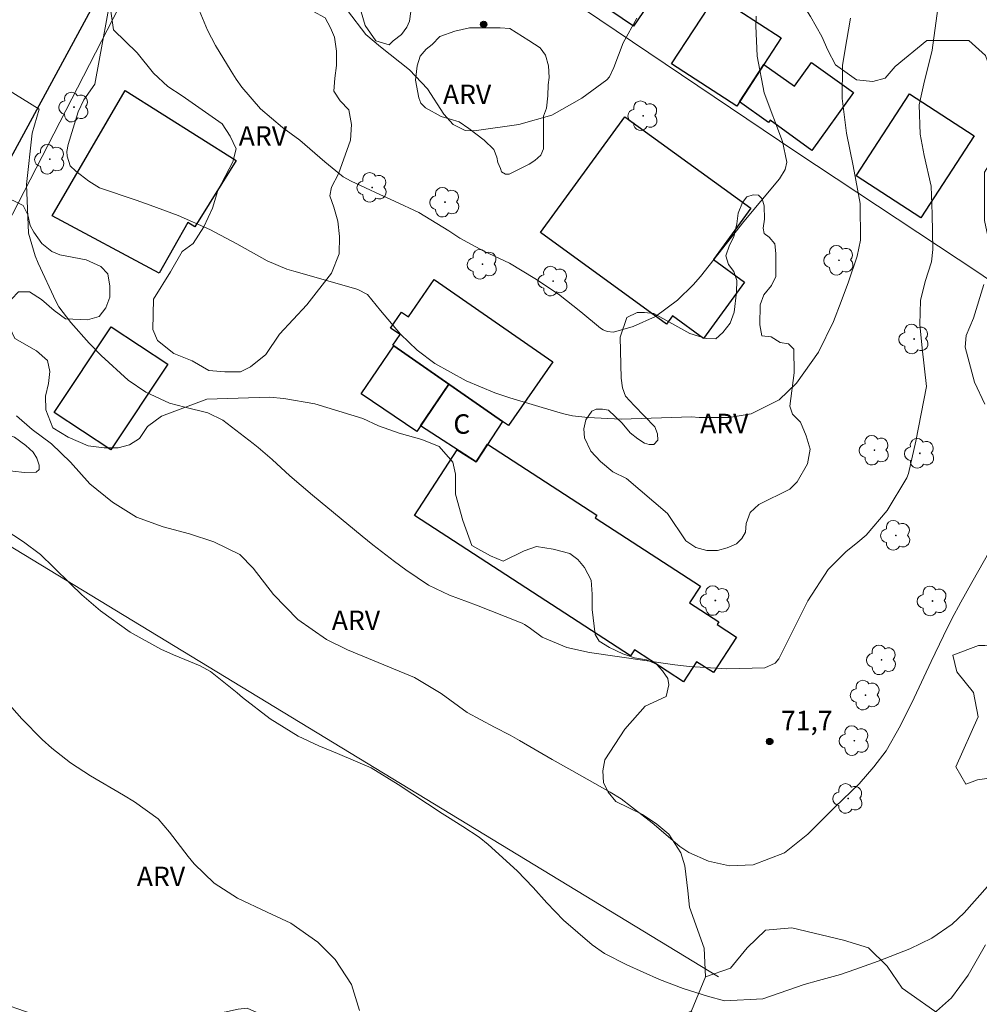
# Model space of a CAD drawing. Units: metres. Extents: x 288418 to 288933, y 1667698 to 1668263.
# Drawn here: x 288557 to 288631, y 1667818 to 1667894 of the extents above; entities that cross this region are included whole.
import ezdxf

# ---------------------------------------------------------------- set-up
doc = ezdxf.new("R2010")
doc.units = ezdxf.units.M
doc.header["$MEASUREMENT"] = 0
for name, color, linetype, lineweight, true_color in [('Arvores_Isoladas', 7, 'Continuous', 18, 0x00ff33), ('Curvas_Intermediarias', 7, 'Continuous', 9, 0x783c14), ('Curvas_Mestras', 7, 'Continuous', 20, 0x783c14), ('Pto_Cotado', 7, 'Continuous', 9, 0x783c14), ('Topon_Pto_Cotado', 7, 'Continuous', 9, 0x783c14), ('Topon_Vegetacao', 7, 'Continuous', 9, 0x00ff33), ('Vegetacao', 7, 'Orla8', 9, 0x00ff33)]:
    doc.layers.add(name, color=color, linetype=linetype, lineweight=lineweight, true_color=true_color)
for name, color, linetype, lineweight in [('Cerca', 8, 'Cerca', 20), ('Edificacoes', 7, 'Continuous', 30), ('Muro_Grade', 8, 'Continuous', 20), ('Pavimentacao_Asfaltica_Mfio', 10, 'Continuous', 30), ('Topon_Fundacao_Const_Ruinas', 7, 'Continuous', 9)]:
    doc.layers.add(name, color=color, linetype=linetype, lineweight=lineweight)
doc.styles.add('Arial', font='arial.ttf', dxfattribs={"height": 1.5})
doc.styles.get("Standard").update_dxf_attribs({"font": 'arial.ttf'})
doc.linetypes.add('Cerca', pattern='A,10,0,["X",Standard,S=1,R=0,X=0,Y=-0.5],0.1', length=10.1)
doc.linetypes.add('Orla8', pattern='A,6,-0.5,["V",Standard,S=1,R=0,X=-0.5,Y=-1],-0.5,6,-0.5,["V",Standard,S=1,R=0,X=-0.5,Y=-1],-0.5', length=14)

# ---------------------------------------------------------------- blocks, each defined once
blk = doc.blocks.new('Cotas')
at = {"layer": 'Pto_Cotado'}
blk.add_hatch(color=256, dxfattribs=at).paths.add_polyline_path([(0, 0.24, 1), (0, -0.24, 1)])
at = {"layer": 'Pto_Cotado', "lineweight": -3}
blk.add_lwpolyline([(0, -0.24, -1), (0, 0.24, -1)], format="xyb", close=True, dxfattribs=at)
blk = doc.blocks.new('Arvore')
at = {"layer": 'Arvores_Isoladas'}
blk.add_lwpolyline([(-0.718, 0.493, 0.872324), (-0.722, -0.551, 0.862983), (0.284, -0.827, 0.900105), (0.89, 0.029, 0.863155), (0.262, 0.861, 0.882486)], format="xyb", close=True, dxfattribs=at)
blk.add_circle((0, 0), 0.0286, dxfattribs=at)

msp = doc.modelspace()

# ---------------------------------------------------------------- linework, layer by layer
at = {"layer": 'Cerca', "flags": 128}
for points in [[(288573.972, 1667912.442), (288546.515, 1667859.125), (288610.979, 1667819.941)], [(288616.949, 1667883.475), (288631.029, 1667874.162), (288645.527, 1667864.155)]]:
    msp.add_lwpolyline(points, dxfattribs=at)
at = {"layer": 'Curvas_Intermediarias', "flags": 128}
for points, elevation in [([(288621.15, 1667893.79), (288620.704, 1667891.253), (288620.545, 1667890.13), (288620.509, 1667887.585), (288620.841, 1667884.923), (288621.363, 1667882.42), (288621.906, 1667879.516), (288621.924, 1667876.674), (288621.67, 1667875.443), (288620.989, 1667873.466), (288620.421, 1667871.946), (288619.848, 1667870.428), (288618.677, 1667868.043), (288617.004, 1667865.658), (288615.648, 1667864.38), (288613.511, 1667863.317), (288611.809, 1667863.022), (288609.494, 1667863.02), (288608.918, 1667863.072), (288603.481, 1667862.889), (288600.911, 1667863.018), (288599.745, 1667863.158), (288599.171, 1667863.282), (288598.601, 1667863.431), (288594.909, 1667864.536), (288593.766, 1667864.918), (288591.55, 1667865.849), (288589.137, 1667867.178), (288587.774, 1667868.201), (288586.499, 1667869.442), (288584.944, 1667871.253), (288583.943, 1667872.485), (288583.2, 1667872.876), (288583.039, 1667872.928), (288578.264, 1667874.284), (288577.739, 1667874.45), (288576.219, 1667875.086), (288573.887, 1667876.401), (288571.808, 1667877.514), (288569.365, 1667878.571), (288567.218, 1667879.392), (288566.132, 1667879.769), (288563.302, 1667880.72), (288562.489, 1667881.22), (288561.481, 1667881.993), (288561.054, 1667882.399), (288560.827, 1667883.153), (288560.797, 1667883.512), (288560.906, 1667884.046), (288561.673, 1667886.58), (288562.106, 1667887.497), (288562.937, 1667888.709), (288564.469, 1667896.994)], 73), ([(288627.95, 1667895.104), (288627.448, 1667891.31), (288626.79, 1667888.719), (288626.451, 1667887.098), (288626.515, 1667884.837), (288626.836, 1667883.202), (288627.376, 1667880.84), (288627.436, 1667878.685), (288627.482, 1667875.966), (288627.379, 1667875.007), (288626.891, 1667873.502), (288626.546, 1667872.026), (288626.487, 1667870.188), (288626.675, 1667868.353), (288627.018, 1667865.408), (288626.176, 1667861.212), (288625.623, 1667858.701), (288625.485, 1667858.375), (288623.976, 1667855.871), (288622.363, 1667853.965), (288621.729, 1667853.419), (288620.796, 1667852.667), (288619.425, 1667851.326), (288617.871, 1667848.895), (288615.632, 1667844.42), (288615.341, 1667844.109), (288614.56, 1667843.734), (288611.594, 1667843.651), (288608.747, 1667843.844), (288607.614, 1667843.981), (288601.041, 1667844.907), (288599.301, 1667845.304), (288597.408, 1667846.102), (288596.411, 1667846.857), (288596.051, 1667847.075), (288595.862, 1667847.168), (288595.668, 1667847.252), (288592.336, 1667848.566), (288590.266, 1667849.336), (288588.645, 1667850.11), (288586.894, 1667851.3), (288586.036, 1667851.923), (288584.355, 1667853.214), (288583.532, 1667853.882), (288579.715, 1667857.045), (288577.969, 1667858.53), (288576.61, 1667859.775), (288575.523, 1667860.713), (288575.148, 1667861.011), (288572.808, 1667862.822), (288571.658, 1667863.385), (288569.874, 1667863.815), (288568.7, 1667864.134), (288566.864, 1667864.968), (288565.524, 1667865.902), (288563.445, 1667867.809), (288562.514, 1667868.746), (288561.104, 1667870.352), (288560.174, 1667871.55), (288559.937, 1667871.995), (288558.593, 1667874.904), (288558.361, 1667875.467), (288557.851, 1667877.226), (288557.693, 1667880.982), (288558.127, 1667884.929), (288558.652, 1667886.78), (288552.42, 1667890.622)], 72), ([(288613.893, 1667893.932), (288613.854, 1667893.194), (288613.972, 1667890.858), (288614.491, 1667888.022), (288615.924, 1667884.29), (288616.254, 1667882.679), (288616.129, 1667882.119), (288615.685, 1667881.415), (288612.949, 1667878.123), (288609.59, 1667873.878), (288609.036, 1667873.232), (288607.819, 1667872.054), (288606.132, 1667870.792), (288604.42, 1667870.033), (288602.903, 1667869.589), (288602.412, 1667869.64), (288602.097, 1667869.773), (288601.903, 1667869.908), (288600.391, 1667871.164), (288598.652, 1667872.513), (288596.826, 1667873.742), (288594.89, 1667874.905), (288592.918, 1667875.823), (288591.058, 1667876.832), (288590.218, 1667877.404), (288587.894, 1667878.818), (288586.025, 1667879.688), (288584.895, 1667880.195), (288582.698, 1667881.224), (288582.07, 1667881.569), (288580.676, 1667882.705), (288578.739, 1667884.378), (288577.402, 1667885.359), (288575.719, 1667886.795), (288574.268, 1667888.468), (288573.846, 1667889.073), (288573.447, 1667889.696), (288572.254, 1667891.686), (288571.615, 1667892.859), (288570.848, 1667894.71)], 74), ([(288631.415, 1667873.261), (288630.638, 1667870.669), (288630.061, 1667869.34), (288629.972, 1667868.435), (288630.705, 1667865.735), (288631.509, 1667864.059)], 71), ([(288632.791, 1667854.337), (288630.49, 1667850.31), (288629.653, 1667848.795), (288628.964, 1667847.508), (288628.307, 1667846.205), (288627.362, 1667844.231), (288626.053, 1667841.426), (288625.009, 1667839.303), (288623.893, 1667837.338), (288622.958, 1667836.107), (288621.823, 1667834.808), (288619.956, 1667833.015), (288617.864, 1667830.929), (288616.063, 1667829.494), (288613.659, 1667828.571), (288611.83, 1667828.474), (288610.211, 1667828.835), (288608.694, 1667829.519), (288608.002, 1667829.978), (288605.867, 1667831.81), (288603.492, 1667833.636), (288602.637, 1667834.153), (288599.68, 1667835.819), (288598.175, 1667836.676), (288595.651, 1667838.153), (288594.942, 1667838.548), (288593.736, 1667839.163), (288591.635, 1667840.3), (288589.629, 1667841.759), (288587.569, 1667842.994), (288582.419, 1667845.128), (288580.8, 1667845.916), (288578.585, 1667847.46), (288576.713, 1667849.396), (288575.133, 1667851.419), (288574.109, 1667852.469), (288572.112, 1667853.454), (288570.252, 1667854.066), (288568.209, 1667854.593), (288566.157, 1667855.352), (288564.301, 1667856.511), (288562.572, 1667857.902), (288561.072, 1667859.591), (288559.614, 1667860.987), (288558.124, 1667862.087), (288556.903, 1667863.163)], 71), ([(288583.336, 1667817.337), (288582.713, 1667819.35), (288581.456, 1667821.278), (288580.119, 1667822.611), (288578.041, 1667824.065), (288576.211, 1667824.913), (288573.934, 1667826.003), (288572.138, 1667827.148), (288570.602, 1667828.645), (288570.141, 1667829.192), (288568.707, 1667831.086), (288567.838, 1667832.094), (288566.009, 1667833.415), (288565.155, 1667833.93), (288562.619, 1667835.41), (288561.083, 1667836.429), (288559.63, 1667837.562), (288558.881, 1667838.221), (288557.317, 1667839.801), (288555.556, 1667841.781)], 69), ([(288631.553, 1667822.397), (288630.203, 1667820.057), (288628.932, 1667818.306), (288627.318, 1667816.867)], 69)]:
    msp.add_lwpolyline(points, dxfattribs=dict(at, elevation=elevation))
at = {"layer": 'Curvas_Mestras', "flags": 128}
for points, elevation in [([(288604.693, 1667893.797), (288603.641, 1667891.883), (288602.925, 1667889.975), (288602.595, 1667889.259), (288602.373, 1667889.041), (288600.46, 1667887.61), (288598.16, 1667886.302), (288595.609, 1667885.601), (288592.156, 1667885.102), (288591.466, 1667885.125), (288590.539, 1667885.596), (288589.83, 1667886.384), (288588.565, 1667888.342), (288587.196, 1667889.815), (288584.946, 1667891.564), (288583.824, 1667892.528), (288582.417, 1667894.377)], 75), ([(288631.698, 1667826.888), (288629.895, 1667824.864), (288628.992, 1667823.987), (288627.427, 1667822.926), (288625.724, 1667822.091), (288623.279, 1667821.139), (288621.479, 1667820.487), (288620.377, 1667820.12), (288618.696, 1667819.664), (288617.584, 1667819.333), (288614.391, 1667818.251), (288611.45, 1667818.091), (288610.14, 1667818.445), (288608.27, 1667819.042), (288606.432, 1667819.734), (288603.916, 1667820.859), (288602.192, 1667821.737), (288601.244, 1667822.4), (288599.042, 1667824.297), (288597.769, 1667825.624), (288596.722, 1667826.806), (288595.484, 1667828.113), (288593.254, 1667830.119), (288592.551, 1667830.684), (288591.303, 1667831.524), (288590.123, 1667832.252), (288589.704, 1667832.52), (288586.319, 1667834.742), (288584.234, 1667836.032), (288581.644, 1667837.146), (288580.205, 1667837.737), (288578.599, 1667838.464), (288576.463, 1667839.813), (288574.33, 1667841.465), (288573.923, 1667841.811), (288571.853, 1667843.453), (288571.058, 1667843.881), (288569.015, 1667844.731), (288568.021, 1667845.183), (288565.682, 1667846.473), (288563.38, 1667848.121), (288561.947, 1667849.361), (288561.066, 1667850.209), (288559.767, 1667851.504), (288558.763, 1667852.463), (288557.464, 1667853.445), (288555.97, 1667854.408)], 70)]:
    msp.add_lwpolyline(points, dxfattribs=dict(at, elevation=elevation))
at = {"layer": 'Edificacoes', "flags": 128}
for points in [[(288584.508, 1667912.821), (288588.978, 1667909.774), (288590.49, 1667911.991), (288595.772, 1667908.391), (288594.559, 1667906.612), (288598.1, 1667904.198), (288598.911, 1667905.387), (288608.363, 1667898.944), (288604.428, 1667893.171), (288597.521, 1667897.88), (288596.922, 1667897.001), (288581.018, 1667907.701)], [(288614.489, 1667890.227), (288612.393, 1667887.004), (288607.377, 1667890.267), (288610.799, 1667895.528), (288615.815, 1667892.266)], [(288612.608, 1667887.334), (288614.489, 1667890.227), (288616.838, 1667888.537), (288618.156, 1667890.371), (288621.383, 1667888.05), (288618.183, 1667883.6), (288614.96, 1667885.918), (288614.83, 1667885.736)], [(288573.845, 1667882.833), (288570.645, 1667877.713), (288570.1, 1667878.055), (288567.893, 1667874.13), (288559.652, 1667878.57), (288565.273, 1667888.224)], [(288630.68, 1667884.714), (288626.57, 1667878.394), (288621.582, 1667881.638), (288625.692, 1667887.958)], [(288612.988, 1667873.451), (288609.827, 1667869.102), (288607.432, 1667870.842), (288606.977, 1667870.215), (288597.273, 1667877.266), (288603.762, 1667886.195), (288613.477, 1667879.136), (288610.604, 1667875.183)], [(288594.348, 1667862.724), (288585.966, 1667868.542), (288585.891, 1667868.594), (288586.457, 1667869.408), (288585.724, 1667869.916), (288586.579, 1667871.147), (288587.098, 1667870.787), (288589.088, 1667873.655), (288598.213, 1667867.322), (288594.803, 1667862.408)], [(288568.56, 1667867.124), (288564.182, 1667860.519), (288559.817, 1667863.413), (288564.195, 1667870.017)], [(288590.211, 1667865.596), (288587.752, 1667861.954), (288583.47, 1667864.845), (288585.966, 1667868.542)], [(288594.348, 1667862.724), (288592.313, 1667859.601), (288588.044, 1667862.386), (288590.211, 1667865.596)], [(288590.862, 1667860.536), (288592.313, 1667859.601), (288593.201, 1667860.969), (288601.618, 1667855.506), (288601.484, 1667855.299), (288609.597, 1667850.033), (288608.759, 1667848.742), (288611.008, 1667847.282), (288610.877, 1667847.08), (288612.37, 1667846.111), (288610.591, 1667843.371), (288609.299, 1667844.209), (288608.297, 1667842.666), (288604.512, 1667845.123), (288604.216, 1667844.667), (288587.573, 1667855.469)]]:
    msp.add_lwpolyline(points, close=True, dxfattribs=at)
at = {"layer": 'Muro_Grade', "flags": 128}
msp.add_lwpolyline([(288573.972, 1667912.442), (288581.018, 1667907.701), (288596.922, 1667897.001), (288598.081, 1667896.222), (288616.949, 1667883.475)], dxfattribs=at)
at = {"layer": 'Pavimentacao_Asfaltica_Mfio', "flags": 128}
msp.add_lwpolyline([(288458.833, 1667703.342), (288460.51, 1667706.455), (288466.071, 1667716.986), (288476.204, 1667735.967), (288487.998, 1667758.077), (288496.316, 1667773.131), (288500.491, 1667780.869), (288514.13, 1667805.169), (288520.771, 1667817.33), (288525.388, 1667825.452), (288533.732, 1667840.901), (288542.415, 1667856.673), (288545.859, 1667863.205), (288554.966, 1667880.267), (288562.639, 1667894.399)], dxfattribs=at)
at = {"layer": 'Vegetacao', "flags": 128}
for points in [[(288622.911, 1667703.511), (288623.956, 1667711.286), (288625.978, 1667733.866), (288627.748, 1667756.501), (288623.506, 1667759.192), (288624.948, 1667760.364), (288625.51, 1667762.124), (288625.672, 1667764.124), (288625.756, 1667768.124), (288626.024, 1667770.098), (288626.746, 1667771.99), (288627.095, 1667773.803), (288627.097, 1667775.83), (288626.512, 1667777.458), (288624.78, 1667778.686), (288622.806, 1667779.088), (288618.726, 1667779.093), (288614.806, 1667779.123), (288613.5, 1667780.671), (288613.447, 1667780.858), (288614.036, 1667782.751), (288615.477, 1667783.95), (288615.611, 1667784.403), (288614.999, 1667785.23), (288613.399, 1667786.112), (288610.226, 1667786.142), (288608.492, 1667786.464), (288607.639, 1667787.078), (288607.588, 1667789.159), (288608.017, 1667790.945), (288608.952, 1667792.278), (288610.339, 1667792.703), (288612.286, 1667792.594), (288614.286, 1667792.139), (288616.258, 1667791.497), (288618.285, 1667791.308), (288619.459, 1667791.467), (288620.634, 1667793.146), (288620.716, 1667795.226), (288619.811, 1667797.04), (288618.506, 1667798.509), (288617.201, 1667800.243), (288615.281, 1667800.885), (288613.869, 1667802.38), (288613.817, 1667803.714), (288615.206, 1667805.259), (288616.887, 1667806.351), (288617.101, 1667806.644), (288617.449, 1667808.671), (288617.292, 1667810.698), (288615.639, 1667811.926), (288614.227, 1667813.448), (288612.121, 1667813.717), (288610.415, 1667814.812), (288609.083, 1667816.334), (288608.897, 1667817.321), (288609.993, 1667819.933), (288611.914, 1667820.598), (288613.196, 1667822.17), (288614.611, 1667823.529), (288616.638, 1667823.714), (288620.611, 1667822.75), (288622.531, 1667822.161), (288623.969, 1667820.746), (288625.141, 1667819.064), (288628.339, 1667816.794), (288629.618, 1667815.139), (288630.709, 1667813.431), (288632.682, 1667812.869), (288634.656, 1667812.867), (288638.258, 1667814.704), (288639.991, 1667813.982), (288640.496, 1667811.928), (288639.318, 1667807.902), (288638.969, 1667805.929), (288639.263, 1667805.795), (288641.343, 1667805.766), (288643.29, 1667806.298), (288644.492, 1667807.95), (288644.921, 1667810.03), (288645.67, 1667811.896), (288645.912, 1667813.896), (288646.58, 1667815.869), (288647.969, 1667817.361), (288650.023, 1667817.625), (288651.544, 1667818.557), (288651.332, 1667820.531), (288650.107, 1667822.159), (288646.856, 1667824.403), (288645.844, 1667826.164), (288642.139, 1667827.848), (288640.513, 1667829.05), (288639.288, 1667830.625), (288637.822, 1667832.04), (288636.09, 1667833.055), (288634.758, 1667834.55), (288632.945, 1667835.405), (288630.945, 1667835.114), (288630.038, 1667834.768), (288629.266, 1667836.102), (288630.977, 1667839.968), (288630.632, 1667841.835), (288629.353, 1667843.436), (288629.034, 1667844.717), (288631.009, 1667845.462), (288631.489, 1667845.461), (288633.569, 1667845.139), (288633.782, 1667845.139), (288634.902, 1667845.431), (288636.024, 1667847.11), (288637.438, 1667847.082), (288639.25, 1667846.093), (288640.502, 1667844.812), (288642.208, 1667843.61), (288643.994, 1667842.728), (288645.727, 1667841.606), (288647.166, 1667840.938), (288649.059, 1667840.296), (288650.633, 1667840.934), (288651.595, 1667842.747), (288651.786, 1667846.774), (288651.948, 1667848.774), (288652.35, 1667850.747), (288653.313, 1667853.04), (288653.127, 1667854.267), (288651.555, 1667855.575), (288649.743, 1667856.644), (288648.197, 1667857.926), (288646.093, 1667861.048), (288645.588, 1667862.996), (288645.377, 1667864.943), (288645.619, 1667866.596), (288647.619, 1667866.834), (288649.539, 1667866.352), (288651.218, 1667865.177), (288652.657, 1667863.735), (288654.443, 1667862.827), (288655.136, 1667862.826), (288656.977, 1667863.837), (288658.312, 1667865.356), (288658.661, 1667867.329), (288658.663, 1667869.33), (288658.932, 1667871.329), (288659.494, 1667873.249), (288659.923, 1667875.222), (288661.607, 1667878.928), (288662.782, 1667880.5), (288665.559, 1667883.538), (288666.494, 1667885.35), (288667.029, 1667887.27), (288668.418, 1667888.735), (288669.993, 1667890.094), (288671.567, 1667891.186), (288673.195, 1667892.144), (288674.743, 1667893.476), (288676.866, 1667896.033), (288677.969, 1667896.217), (288681.11, 1667894.986), (288682.139, 1667895.152), (288683.901, 1667895.658), (288685.816, 1667896.045), (288687.83, 1667896.076), (288689.644, 1667896.555), (288690.552, 1667898.074), (288690.528, 1667900.154), (288690.29, 1667902.155), (288690.241, 1667906.075), (288690.509, 1667908.075), (288691.968, 1667914.459), (288693.065, 1667914.296), (288695.058, 1667914.293), (288696.868, 1667914.353), (288697.906, 1667915.206), (288698.131, 1667916.568), (288698.172, 1667917.503), (288698.478, 1667918.092), (288699.028, 1667918.844), (288699.943, 1667919.046), (288701.102, 1667919.025), (288701.996, 1667918.333), (288703.052, 1667917.254), (288703.722, 1667916.216), (288704.351, 1667915.402), (288705.164, 1667914.914), (288706.689, 1667914.627), (288707.183, 1667912.672), (288708.089, 1667911.818), (288710.622, 1667911.895), (288712.864, 1667913.386), (288713.905, 1667913.732), (288715.078, 1667913.731), (288715.984, 1667913.25), (288716.757, 1667912.262), (288716.754, 1667909.808), (288717.527, 1667908.954), (288718.913, 1667908.526), (288719.472, 1667907.752), (288719.611, 1667906.748), (288719.337, 1667905.699), (288718.898, 1667904.635), (288717.327, 1667903.56), (288715.921, 1667903.515), (288714.609, 1667903.572), (288713.655, 1667903.005), (288713.466, 1667901.864), (288714.291, 1667900.69), (288717.107, 1667899.091), (288717.836, 1667898.473), (288718.911, 1667897.345), (288720.925, 1667893.936), (288722.017, 1667892.228), (288723.762, 1667888.526), (288724.732, 1667886.758), (288725.481, 1667885.659), (288726.793, 1667885.3), (288728.251, 1667885.554), (288731.96, 1667887.204), (288733.665, 1667888.262), (288735.349, 1667889.52), (288738.179, 1667892.424), (288739.568, 1667893.917), (288740.476, 1667895.729), (288740.905, 1667897.676), (288740.694, 1667899.703), (288739.602, 1667901.384), (288736.991, 1667904.534), (288736.54, 1667906.481), (288736.715, 1667908.66), (288737.397, 1667910.081), (288738.703, 1667911.411), (288739.027, 1667913.253), (288738.703, 1667915.43), (288738.805, 1667916.993), (288739.536, 1667918.049), (288740.952, 1667917.998), (288742.231, 1667916.45), (288742.816, 1667914.529), (288742.892, 1667910.529), (288743.504, 1667909.328), (288745.049, 1667908.019), (288747.787, 1667907.836), (288749.51, 1667908.474), (288750.412, 1667909.988), (288751.774, 1667911.453), (288754.097, 1667914.758), (288756.045, 1667915.369), (288757.617, 1667914.034), (288757.963, 1667913.42), (288758.708, 1667911.606), (288759.454, 1667910.565), (288760.574, 1667910.804), (288761.775, 1667911.87), (288762.522, 1667912.109), (288763.962, 1667912.027), (288764.975, 1667910.933), (288766.466, 1667908.318), (288767.825, 1667907.916), (288768.946, 1667907.995), (288770.706, 1667908.473), (288772.334, 1667909.592), (288772.655, 1667910.738), (288772.658, 1667913.165), (288772.073, 1667914.739), (288770.394, 1667916.128), (288769.621, 1667916.555), (288768.369, 1667918.157), (288767.411, 1667919.971), (288767.386, 1667921.998), (288767.654, 1667922.771), (288768.558, 1667923.282), (288769.964, 1667923.085), (288771.147, 1667922.021), (288771.678, 1667921.357), (288772.733, 1667920.907), (288773.786, 1667920.792), (288774.986, 1667920.924), (288776.052, 1667920.389), (288777.704, 1667918.067), (288778.155, 1667916.28), (288778.69, 1667914.836), (288779.477, 1667913.691), (288780.96, 1667912.388), (288780.825, 1667911.579), (288780.149, 1667910.304), (288779.432, 1667909.759), (288779.005, 1667908.861), (288779, 1667908.038), (288779.452, 1667906.891), (288780.465, 1667906.196), (288781.425, 1667906.169), (288782.226, 1667906.808), (288782.734, 1667908.088), (288782.816, 1667909.634), (288783.272, 1667912.754), (288783.273, 1667913.874), (288783.142, 1667915.001), (288783.517, 1667917.821), (288784.639, 1667919.554), (288785.571, 1667921.48), (288785.843, 1667923.18), (288785.796, 1667925.411), (288785.548, 1667927.658), (288784.964, 1667931.151), (288785.167, 1667932.948), (288785.695, 1667934.835), (288785.863, 1667936.138), (288785.697, 1667937.208), (288785.707, 1667939.272), (288786.155, 1667941.048), (288787.528, 1667942.552), (288788.157, 1667944.371), (288788.4, 1667945.953), (288788.242, 1667947.954), (288786.325, 1667951.183), (288786.22, 1667953.183), (288786.943, 1667955.049), (288787.931, 1667956.862), (288789.479, 1667958.14), (288791.203, 1667959.099), (288793.135, 1667959.657), (288797.269, 1667959.706), (288799.322, 1667959.597), (288801.108, 1667959.008), (288802.627, 1667957.673), (288803.254, 1667955.833), (288803.583, 1667953.912), (288803.553, 1667949.885), (288803.524, 1667947.911), (288804.055, 1667945.964), (288804.106, 1667943.937), (288803.504, 1667942.183), (288802.477, 1667940.845), (288799.593, 1667937.914), (288798.791, 1667936.021), (288798.149, 1667934.048), (288798.42, 1667932.738), (288799, 1667931.754), (288799.692, 1667929.86), (288799.402, 1667926.011), (288799.206, 1667923.966), (288799.184, 1667921.988), (288798.65, 1667920.559), (288798.358, 1667919.118), (288798.407, 1667917.519), (288798.664, 1667915.566), (288798.768, 1667913.565), (288798.606, 1667911.485), (288798.919, 1667909.729), (288800.059, 1667908.736), (288801.03, 1667908.522), (288803.004, 1667908.947), (288804.366, 1667910.439), (288806.02, 1667911.664), (288807.808, 1667912.676), (288809.809, 1667913.207), (288811.65, 1667914.032), (288813.145, 1667915.497), (288814.989, 1667916.578), (288816.721, 1667917.334), (288818.748, 1667917.705), (288822.59, 1667919.035), (288826.219, 1667920.818), (288827.9, 1667921.99), (288830.544, 1667925.028), (288831.067, 1667926.153), (288831.882, 1667929.207), (288833.222, 1667929.759), (288835.355, 1667929.762), (288836.588, 1667930.125), (288837.766, 1667931.763), (288838.928, 1667935.707), (288840.482, 1667937.023), (288842.399, 1667937.83), (288846.334, 1667938.345), (288849.692, 1667939.849), (288851.422, 1667940.095), (288853.34, 1667939.426), (288854.763, 1667939.447), (288855.619, 1667940.569), (288855.631, 1667941.708), (288856.072, 1667942.527), (288856.676, 1667942.541), (288857.441, 1667942.408), (288858.125, 1667941.51), (288858.987, 1667938.87), (288859.31, 1667938.253), (288860.088, 1667937.664), (288860.826, 1667937.638), (288861.791, 1667937.733), (288862.783, 1667938.056), (288863.802, 1667938.54), (288864.432, 1667939.104), (288864.552, 1667939.654), (288864.39, 1667940.365), (288862.833, 1667941.248), (288861.035, 1667941.983), (288860.041, 1667943.753), (288860.118, 1667945.831), (288860.693, 1667947.817), (288861.738, 1667948.77), (288863.749, 1667948.987), (288865.639, 1667949.58), (288867.126, 1667951.03), (288868.107, 1667952.835), (288869.345, 1667956.504), (288870.913, 1667957.753), (288872.655, 1667958.788), (288873.323, 1667960.666), (288873.509, 1667962.705), (288873.278, 1667964.703), (288873.37, 1667966.715), (288874.457, 1667967.822), (288875.881, 1667968.247), (288877.017, 1667967.604), (288877.769, 1667966.358), (288878.762, 1667966.105), (288879.7, 1667966.602), (288880.612, 1667966.804), (288881.51, 1667966.523), (288882.195, 1667966.001), (288882.853, 1667965.278), (288883.765, 1667964.863), (288884.503, 1667964.878), (288885.28, 1667965.469), (288886.713, 1667967.522), (288887.663, 1667968.999), (288888.465, 1667970.864), (288889.657, 1667972.528), (288892.738, 1667975.187), (288894.561, 1667976.075), (288898.436, 1667976.978), (288900.124, 1667978.093), (288901.196, 1667978.349), (288901.975, 1667978.109), (288902.499, 1667977.425), (288902.889, 1667976.554), (288903.318, 1667976.434), (288904.109, 1667976.448), (288904.726, 1667976.691), (288904.779, 1667977.093), (288904.51, 1667977.857), (288903.986, 1667978.567), (288903.234, 1667979.049), (288903.153, 1667979.934), (288903.496, 1667982.265), (288903.02, 1667983.201), (288902.202, 1667983.803), (288900.404, 1667984.619), (288899.114, 1667986.012), (288897.37, 1667987.163), (288895.946, 1667988.597), (288896.082, 1667991.903), (288896.745, 1667993.506), (288896.918, 1667994.15), (288896.663, 1667994.713), (288896.274, 1667994.927), (288895.576, 1667995.208), (288894.816, 1667995.821), (288894.367, 1667996.655), (288894.365, 1667998.291), (288894.365, 1667998.934), (288894.632, 1667999.337), (288895.262, 1667999.646), (288895.677, 1668000.143), (288895.797, 1668001.028), (288896.011, 1668001.739), (288896.72, 1668002.894), (288897.396, 1668003.487), (288898.516, 1668003.674), (288898.999, 1668003.245), (288899.134, 1668002.816), (288899.604, 1668002.736), (288899.911, 1668003.179), (288900.326, 1668003.931), (288900.487, 1668004.44), (288900.875, 1668004.95), (288901.357, 1668005.013), (288901.773, 1668004.804), (288902.889, 1668003.344), (288903.438, 1668003.291), (288903.988, 1668003.291), (288905.503, 1668003.991), (288906.146, 1668005.012), (288906.745, 1668008.176), (288907.427, 1668010.055), (288907.773, 1668012.053), (288908.296, 1668012.742), (288908.844, 1668013.195), (288909.582, 1668013.504), (288909.983, 1668013.826), (288910.21, 1668014.859), (288910.276, 1668015.409), (288910.584, 1668016.134), (288911.002, 1668016.679), (288912.686, 1668017.912), (288913.485, 1668018.164), (288913.914, 1668021.337), (288913.96, 1668021.474), (288914.597, 1668022.867), (288915.622, 1668024.466), (288915.987, 1668025.219), (288916.063, 1668025.334)], [(288658.663, 1667869.33), (288655.062, 1667871.579), (288652.786, 1667873.309), (288651.629, 1667874.591), (288650.878, 1667876.137), (288649.842, 1667877.094), (288647.505, 1667878.581), (288646.774, 1667879.374), (288646.226, 1667880.371), (288645.23, 1667880.881), (288643.645, 1667881.411), (288642.507, 1667881.92), (288642.406, 1667882.815), (288642.407, 1667883.832), (288642.794, 1667884.665), (288642.815, 1667885.356), (288642.735, 1667886.088), (288641.942, 1667886.496), (288640.864, 1667886.517), (288639.583, 1667885.705), (288637.059, 1667883.248), (288636.59, 1667882.17), (288635.755, 1667880.89), (288634.817, 1667878.004), (288634.369, 1667876.907), (288633.615, 1667875.931), (288632.66, 1667875.81), (288632.111, 1667875.831), (288631.725, 1667876.991), (288631.462, 1667878.19), (288631.465, 1667880.732), (288631.486, 1667881.911), (288632.077, 1667882.887), (288632.79, 1667884.329), (288632.833, 1667886.485), (288632.55, 1667888.091), (288631.557, 1667890.898), (288630.277, 1667892.058), (288628.65, 1667892.06), (288627.024, 1667892.062), (288624.582, 1667890.072), (288623.829, 1667889.157), (288622.873, 1667888.894), (288621.612, 1667889.038), (288619.987, 1667890.178), (288619.398, 1667891.317), (288618.952, 1667892.375), (288618.059, 1667893.921), (288616.821, 1667895.915), (288616.761, 1667897.033), (288617.046, 1667897.684), (288617.555, 1667898.09), (288618.938, 1667898.922), (288619.386, 1667899.389), (288619.265, 1667900.02), (288618.798, 1667900.732), (288618.066, 1667901.16), (288616.908, 1667901.486), (288615.911, 1667901.507), (288614.955, 1667901.061), (288614.711, 1667900.98), (288613.288, 1667900.92), (288612.353, 1667900.982), (288610.219, 1667901.676), (288609.365, 1667902.551), (288608.716, 1667903.67), (288608.636, 1667905.012), (288609.208, 1667907.594), (288609.86, 1667908.813), (288611.284, 1667909.665), (288611.915, 1667910.702), (288612.303, 1667911.637), (288613.32, 1667912.429), (288614.48, 1667913.098), (288615.822, 1667913.219), (288616.838, 1667913.198), (288618.281, 1667912.485), (288619.521, 1667911.629), (288621.694, 1667909.777), (288624.031, 1667908.087), (288624.497, 1667906.907), (288625.675, 1667905.198), (288626.65, 1667904.546), (288626.995, 1667903.773), (288627.014, 1667902.777), (288626.871, 1667901.659), (288627.155, 1667901.049), (288628.66, 1667901.881), (288629.556, 1667902.754), (288631.347, 1667904.704), (288632.649, 1667905.557), (288633.341, 1667906.369), (288634.422, 1667908.89), (288635.379, 1667910.596), (288636.296, 1667912.791), (288636.073, 1667913.686), (288635.545, 1667914.297), (288634.55, 1667914.725), (288632.131, 1667916.191), (288631.299, 1667917.087), (288630.873, 1667918.043), (288628.841, 1667919.204), (288628.17, 1667919.652), (288627.927, 1667920.791), (288627.948, 1667921.563), (288628.599, 1667921.847), (288629.413, 1667921.907), (288630.267, 1667921.907), (288631.1, 1667921.702), (288632.178, 1667921.62), (288633.032, 1667922.005), (288633.663, 1667923.001), (288634.335, 1667923.549), (288635.311, 1667923.731), (288636.307, 1667923.73), (288637.323, 1667923.119), (288638.542, 1667922.04), (288638.988, 1667921.023), (288640.553, 1667919.538), (288641.446, 1667918.418), (288641.79, 1667917.157), (288641.789, 1667916.181), (288641.646, 1667915.49), (288640.629, 1667915.207), (288639.552, 1667915.004), (288638.901, 1667914.537), (288638.493, 1667913.785), (288638.472, 1667913.277), (288638.716, 1667913.175), (288639.143, 1667912.89), (288640.607, 1667912.889), (288641.685, 1667913.233), (288642.641, 1667913.822), (288643.76, 1667914.227), (288647.237, 1667914.387), (288648.599, 1667914.548), (288650.47, 1667914.546), (288651.283, 1667914.281), (288651.79, 1667913.467), (288652.194, 1667910.945), (288653.574, 1667908.138), (288654.915, 1667906.652), (288655.523, 1667905.554), (288656.438, 1667904.841), (288657.536, 1667904.86), (288658.675, 1667905.408), (288659.143, 1667906.058), (288660.404, 1667906.26), (288661.4, 1667906.259), (288663.067, 1667905.77), (288663.94, 1667904.63), (288664.671, 1667903.369), (288665.888, 1667900.643), (288665.887, 1667899.708), (288665.641, 1667898.203), (288664.075, 1667897.859), (288661.087, 1667898.086), (288659.704, 1667898.067), (288658.708, 1667897.702), (288657.852, 1667896.564), (288657.363, 1667894.837), (288656.646, 1667889.795), (288657.232, 1667886.033), (288658.308, 1667885.056), (288659.263, 1667884.404), (288660.055, 1667883.651), (288662.555, 1667882.53), (288664.223, 1667882.019)]]:
    msp.add_lwpolyline(points, dxfattribs=at)
for points in [[(288564.386, 1667892.89), (288564.183, 1667894.323), (288564.204, 1667894.937), (288564.821, 1667896.594), (288565.349, 1667897.584), (288565.626, 1667898.869), (288565.628, 1667900.146), (288565.815, 1667901.812), (288566.292, 1667903.15), (288567.238, 1667904.152), (288568.16, 1667904.254), (288569.641, 1667904.253), (288571.018, 1667903.695), (288571.47, 1667903.241), (288572.006, 1667902.299), (288571.983, 1667900.78), (288571.898, 1667900.145), (288571.651, 1667899.228), (288571.527, 1667898.357), (288571.61, 1667897.591), (288571.912, 1667897.045), (288572.41, 1667896.9), (288572.987, 1667897.167), (288574.159, 1667897.602), (288575.301, 1667898.192), (288575.961, 1667898.933), (288576.978, 1667899.098), (288577.597, 1667899.097), (288578.274, 1667898.955), (288578.534, 1667898.036), (288578.471, 1667895.932), (288578.799, 1667894.849), (288580.699, 1667893.813), (288581.104, 1667893.039), (288581.411, 1667892.323), (288581.573, 1667891.244), (288581.572, 1667890.151), (288581.429, 1667889.155), (288581.368, 1667888.159), (288581.849, 1667887.411), (288582.503, 1667886.715), (288582.708, 1667885.602), (288582.645, 1667884.38), (288581.722, 1667881.802), (288581.167, 1667880.773), (288581.047, 1667880.086), (288581.356, 1667879.235), (288581.659, 1667878.138), (288581.784, 1667876.973), (288581.762, 1667875.635), (288581.177, 1667874.133), (288579.287, 1667871.689), (288577.172, 1667869.443), (288576.108, 1667867.87), (288574.927, 1667866.936), (288574.173, 1667866.553), (288572.951, 1667866.536), (288571.74, 1667866.64), (288570.443, 1667867.391), (288569.04, 1667867.963), (288567.781, 1667868.963), (288567.404, 1667869.795), (288567.467, 1667872.134), (288568.769, 1667874.245), (288569.674, 1667875.803), (288570.513, 1667876.418), (288571.351, 1667877.702), (288572.014, 1667879.15), (288572.416, 1667880.512), (288573.574, 1667882.714), (288573.836, 1667883.711), (288573.359, 1667884.7), (288572.753, 1667885.635), (288569.664, 1667887.79), (288568.56, 1667888.529), (288567.46, 1667889.551), (288566.209, 1667891.118)], [(288584.164, 1667904.656), (288584.535, 1667904.656), (288585.091, 1667904.593), (288585.647, 1667904.366), (288586.079, 1667903.954), (288586.696, 1667903.273), (288587.334, 1667903.149), (288587.767, 1667902.778), (288588.157, 1667902.263), (288588.301, 1667901.768), (288588.301, 1667901.356), (288588.238, 1667900.862), (288587.619, 1667899.915), (288587.413, 1667899.359), (288587.289, 1667898.68), (288587.638, 1667898.206), (288587.988, 1667897.876), (288588.214, 1667897.505), (288588.275, 1667896.825), (288588.213, 1667896.269), (288587.903, 1667895.61), (288587.491, 1667895.199), (288587.285, 1667894.849), (288587.284, 1667894.293), (288587.18, 1667893.551), (288586.974, 1667893.098), (288586.561, 1667892.522), (288585.922, 1667892.049), (288585.613, 1667891.72), (288584.604, 1667892.03), (288583.761, 1667893.225), (288583.289, 1667894.894), (288583.063, 1667895.862), (288582.221, 1667898.191), (288581.955, 1667899.818), (288581.812, 1667900.683), (288581.772, 1667901.487), (288581.917, 1667902.413), (288582.309, 1667903.34), (288582.961, 1667903.871)], [(288588.412, 1667886.874), (288588.062, 1667887.245), (288587.898, 1667887.637), (288587.652, 1667889.017), (288587.777, 1667890.108), (288588.004, 1667890.849), (288588.478, 1667891.385), (288588.932, 1667891.755), (288589.53, 1667892.372), (288590.684, 1667892.783), (288591.817, 1667893.049), (288594.165, 1667893.047), (288594.906, 1667892.984), (288596.388, 1667892.056), (288597.253, 1667891.499), (288597.664, 1667890.943), (288597.89, 1667890.119), (288597.93, 1667889.212), (288597.867, 1667888.656), (288597.846, 1667887.791), (288597.742, 1667886.864), (288597.515, 1667886.247), (288597.513, 1667884.846), (288597.512, 1667883.713), (288597.306, 1667883.24), (288596.832, 1667882.808), (288596.399, 1667882.54), (288594.874, 1667881.78), (288594.586, 1667881.78), (288594.277, 1667881.945), (288594.195, 1667882.213), (288593.989, 1667882.667), (288593.907, 1667883.079), (288593.681, 1667883.676), (288592.941, 1667884.398), (288591.747, 1667885.285), (288591.006, 1667885.8), (288589.616, 1667886.213)], [(288603.915, 1667870.716), (288604.718, 1667871.106), (288605.274, 1667871.105), (288606.016, 1667871.043), (288608.774, 1667869.495), (288610.03, 1667869.103), (288610.792, 1667869.081), (288611.328, 1667869.575), (288611.885, 1667870.295), (288612.195, 1667871.14), (288612.382, 1667872.684), (288612.403, 1667873.57), (288612.157, 1667874.27), (288611.766, 1667874.806), (288611.54, 1667875.486), (288611.829, 1667876.31), (288612.16, 1667876.948), (288612.387, 1667877.936), (288612.512, 1667878.76), (288612.842, 1667879.584), (288613.172, 1667880.016), (288613.667, 1667880.18), (288614.058, 1667880.159), (288614.346, 1667879.87), (288614.51, 1667879.335), (288614.53, 1667878.305), (288614.426, 1667877.605), (288614.508, 1667877.193), (288614.899, 1667876.924), (288615.331, 1667876.409), (288615.413, 1667875.668), (288615.39, 1667873.896), (288615.06, 1667873.196), (288614.483, 1667872.476), (288614.193, 1667871.714), (288614.171, 1667870.17), (288614.314, 1667869.304), (288615.035, 1667869.242), (288615.735, 1667868.809), (288616.374, 1667868.705), (288616.785, 1667868.293), (288616.804, 1667866.459), (288616.492, 1667863.885), (288616.677, 1667863.288), (288617.294, 1667862.669), (288617.746, 1667861.598), (288618.034, 1667860.588), (288617.847, 1667859.456), (288617.042, 1667858.076), (288616.486, 1667857.5), (288614.095, 1667856.329), (288613.436, 1667855.711), (288613.105, 1667854.867), (288613.063, 1667854.188), (288612.774, 1667853.714), (288612.383, 1667853.303), (288611.641, 1667852.974), (288610.92, 1667852.769), (288610.075, 1667852.77), (288609.231, 1667852.997), (288608.47, 1667853.513), (288607.051, 1667855.615), (288603.902, 1667858.316), (288602.852, 1667858.832), (288601.885, 1667859.637), (288601.144, 1667860.42), (288600.651, 1667861.45), (288600.61, 1667862.151), (288600.755, 1667862.851), (288601.23, 1667863.509), (288601.559, 1667863.653), (288602.054, 1667863.653), (288602.507, 1667863.591), (288603.556, 1667862.58), (288604.173, 1667861.838), (288604.77, 1667861.384), (288605.285, 1667861.054), (288605.635, 1667860.951), (288606.006, 1667860.951), (288606.315, 1667861.28), (288606.274, 1667861.774), (288606.089, 1667862.31), (288604.484, 1667863.939), (288603.826, 1667864.66), (288603.58, 1667865.32), (288603.498, 1667866.061), (288603.399, 1667869.206)], [(288608.897, 1667817.321), (288607.34, 1667816.529), (288606.137, 1667815.713), (288604.663, 1667814.436), (288601.917, 1667812.955), (288599.131, 1667812.612), (288598.5, 1667812.206), (288598.032, 1667811.576), (288598.235, 1667810.945), (288599.107, 1667808.952), (288599.146, 1667807.854), (288598.474, 1667807.001), (288597.213, 1667806.168), (288594.202, 1667805.78), (288591.194, 1667805.28), (288588.876, 1667805.282), (288588.063, 1667805.405), (288587.453, 1667805.955), (288587.047, 1667806.728), (288587.048, 1667807.785), (288587.598, 1667808.699), (288587.965, 1667809.533), (288588.78, 1667810.65), (288588.909, 1667811.79), (288588.541, 1667812.593), (288587.863, 1667813.309), (288586.075, 1667814.856), (288584.673, 1667815.976), (288582.553, 1667816.764), (288580.364, 1667817.017), (288578.737, 1667816.693), (288577.76, 1667816.247), (288577.044, 1667816.109), (288576.444, 1667816.248), (288575.423, 1667817.185), (288574.691, 1667817.511), (288574, 1667817.451), (288572.933, 1667817.203), (288571.873, 1667816.518), (288570.846, 1667815.38), (288570.398, 1667814.425), (288570.296, 1667813.489), (288570.315, 1667812.473), (288570.639, 1667810.887), (288570.638, 1667810.236), (288570.363, 1667809.598), (288569.823, 1667808.895), (288566.69, 1667807.027), (288565.79, 1667806.643), (288563.903, 1667805.424), (288562.08, 1667804.512), (288561.014, 1667804.105), (288559.896, 1667803.984), (288559.388, 1667804.148), (288558.961, 1667804.697), (288558.759, 1667805.49), (288559.024, 1667806.446), (288559.879, 1667807.339), (288561.1, 1667808.07), (288562.442, 1667808.577), (288563.439, 1667808.759), (288564.489, 1667809.039), (288565.342, 1667809.585), (288565.413, 1667810.404), (288565.199, 1667811.167), (288564.662, 1667811.665), (288563.874, 1667811.656), (288563.096, 1667811.403), (288562.587, 1667811.403), (288561.908, 1667811.728), (288561.58, 1667812.541), (288561.554, 1667814.515), (288560.843, 1667815.471), (288558.547, 1667816.938), (288554.848, 1667818.202), (288553.547, 1667819.057), (288552.105, 1667820.462), (288551.497, 1667821.906), (288551.599, 1667823.045), (288552.048, 1667824.162), (288552.374, 1667825.321), (288552.172, 1667826.501), (288551.218, 1667827.599), (288548.799, 1667828.598), (288545.772, 1667830.574), (288542.461, 1667833.647), (288539.739, 1667836.435), (288539.171, 1667837.371), (288538.746, 1667840.117), (288538.667, 1667841.804), (288538.831, 1667843.349), (288539.281, 1667845.525), (288541.32, 1667849.403), (288541.977, 1667850.737), (288543.567, 1667853.35), (288544.287, 1667854.261), (288545.543, 1667854.81), (288548.056, 1667855.151), (288549.072, 1667855.191), (288549.927, 1667855.414), (288550.903, 1667855.942), (288550.883, 1667856.186), (288550.457, 1667856.999), (288549.38, 1667857.854), (288548.201, 1667858.323), (288547.186, 1667859.199), (288546.475, 1667860.379), (288546.212, 1667861.273), (288546.213, 1667862.127), (288546.661, 1667862.696), (288547.596, 1667862.716), (288548.511, 1667862.491), (288549.364, 1667862.002), (288549.994, 1667861.473), (288550.766, 1667860.679), (288551.782, 1667860.271), (288553.108, 1667859.979), (288554.344, 1667859.554), (288556.64, 1667858.884), (288557.534, 1667858.781), (288558.429, 1667858.801), (288558.653, 1667859.024), (288558.653, 1667859.349), (288558.471, 1667859.878), (288558.187, 1667860.346), (288557.646, 1667860.875), (288556.765, 1667861.507), (288555.748, 1667861.894), (288553.695, 1667862.425), (288551.561, 1667863.261), (288550.658, 1667863.781), (288549.205, 1667865.073), (288548.86, 1667865.764), (288548.759, 1667866.923), (288548.882, 1667867.858), (288550.166, 1667870.805), (288551.819, 1667874.091), (288553.047, 1667876.361), (288554.577, 1667879.208), (288555.299, 1667879.726), (288556.6, 1667879.765), (288557.433, 1667879.358), (288557.799, 1667878.646), (288557.961, 1667877.812), (288558.245, 1667877.304), (288558.874, 1667876.429), (288559.626, 1667875.818), (288560.258, 1667875.56), (288562.268, 1667875.164), (288563.406, 1667874.655), (288563.955, 1667874.085), (288564.116, 1667873.129), (288564.116, 1667872.296), (288563.789, 1667871.462), (288563.28, 1667870.792), (288562.386, 1667870.549), (288560.698, 1667870.612), (288559.824, 1667871.263), (288558.849, 1667872.118), (288557.915, 1667872.709), (288557.081, 1667872.71), (288556.531, 1667872.141), (288556.246, 1667871.023), (288556.387, 1667869.986), (288556.793, 1667869.111), (288558.459, 1667868.154), (288559.292, 1667867.421), (288559.494, 1667866.567), (288559.392, 1667865.631), (288559.147, 1667864.676), (288559.186, 1667863.619), (288559.714, 1667862.236), (288560.892, 1667861.502), (288562.437, 1667860.85), (288563.656, 1667860.686), (288564.734, 1667860.685), (288565.629, 1667860.908), (288566.382, 1667861.395), (288567.013, 1667862.33), (288568.071, 1667863.122), (288571.57, 1667864.44), (288576.409, 1667864.577), (288577.507, 1667864.495), (288579.885, 1667864.086), (288583.585, 1667862.943), (288584.804, 1667862.393), (288586.389, 1667861.822), (288588.137, 1667861.332), (288589.459, 1667860.782), (288590.515, 1667859.581), (288590.717, 1667858.646), (288590.715, 1667857.121), (288591.303, 1667855.087), (288591.992, 1667853.155), (288593.435, 1667852.36), (288594.39, 1667851.953), (288596.018, 1667852.764), (288596.974, 1667853.089), (288598.254, 1667852.884), (288599.535, 1667852.537), (288600.145, 1667852.089), (288600.652, 1667851.458), (288601.18, 1667850.482), (288601.26, 1667849.424), (288601.259, 1667848.225), (288601.481, 1667846.313), (288601.785, 1667845.805), (288602.598, 1667845.295), (288603.614, 1667844.806), (288604.508, 1667844.501), (288605.443, 1667844.357), (288606.216, 1667844.031), (288606.663, 1667843.502), (288607.089, 1667842.912), (288607.149, 1667842.424), (288606.945, 1667841.529), (288605.338, 1667840.779), (288603.771, 1667839.011), (288602.223, 1667836.655), (288602.08, 1667835.801), (288602.14, 1667834.906), (288602.485, 1667834.153), (288603.074, 1667833.441), (288605.126, 1667832.443), (288606.223, 1667831.689), (288607.158, 1667830.916), (288608.071, 1667829.491), (288608.396, 1667828.495), (288608.617, 1667826.563), (288608.759, 1667825.302), (288609.874, 1667822.15), (288609.993, 1667819.933)]]:
    msp.add_lwpolyline(points, close=True, dxfattribs=at)

# ---------------------------------------------------------------- block references
at = {"layer": 'Arvores_Isoladas'}
for p in [(288561.345, 1667886.933), (288605.182, 1667886.268), (288559.487, 1667882.919), (288584.316, 1667880.747), (288589.917, 1667879.608), (288620.267, 1667875.133), (288592.806, 1667874.83), (288598.242, 1667873.527), (288626.049, 1667869.071), (288622.993, 1667860.504), (288626.485, 1667860.262), (288624.645, 1667853.941), (288610.742, 1667848.923), (288627.465, 1667848.884), (288623.548, 1667844.353), (288622.309, 1667841.636), (288621.448, 1667838.124), (288620.969, 1667833.676)]:
    msp.add_blockref('Arvore', p, dxfattribs=at)
at = {"layer": 'Pto_Cotado', "rotation": 359.99813251111}
for p in [(288592.895, 1667893.309, 75.449), (288614.932, 1667838.063, 71.692)]:
    msp.add_blockref('Cotas', p, dxfattribs=at)

# ---------------------------------------------------------------- texts
at = {"layer": 'Topon_Fundacao_Const_Ruinas', "style": 'Arial'}
msp.add_text('C', height=1.5, rotation=359.94144, dxfattribs=at).set_placement((288590.561, 1667861.771))
at = {"layer": 'Topon_Pto_Cotado', "style": 'Arial'}
msp.add_text('71,7', height=1.5, rotation=359.99813, dxfattribs=at).set_placement((288615.797, 1667838.928, 71.692))
at = {"layer": 'Topon_Vegetacao', "style": 'Arial'}
for p in [(288589.757, 1667887.166), (288574.031, 1667883.964), (288609.566, 1667861.812), (288581.198, 1667846.649), (288566.183, 1667826.923)]:
    msp.add_text('ARV', height=1.5, rotation=359.94144, dxfattribs=at).set_placement(p)

doc.saveas('drawing.dxf')
